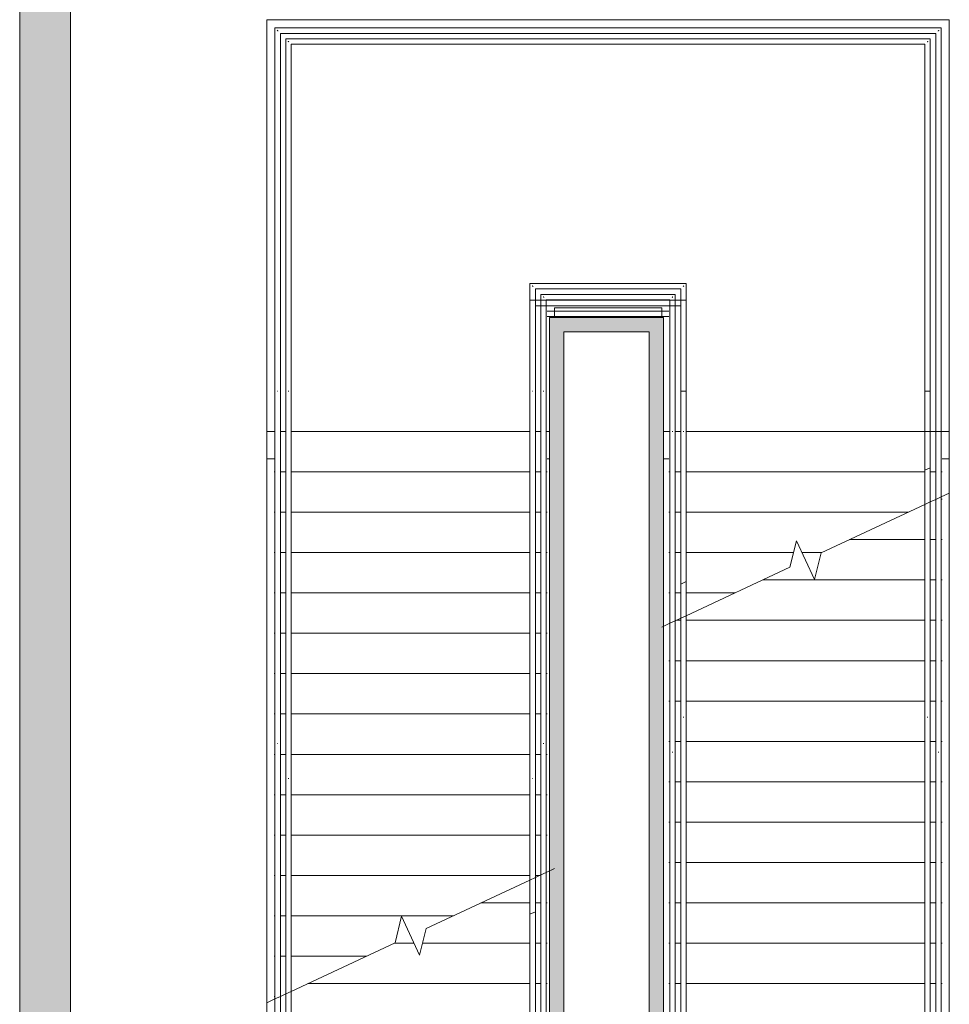
# Model space of a CAD drawing. Units: inches. Extents: x -33250 to -20076, y -6470 to -2209.
# Drawn here: x -20405 to -20149, y -3605 to -3333 of the extents above; entities that cross this region are included whole.
import ezdxf

# ---------------------------------------------------------------- set-up
doc = ezdxf.new("R2010")
doc.units = ezdxf.units.IN
doc.header["$MEASUREMENT"] = 0
for name, color, linetype, lineweight in [('A-FLOR-HRAL', 11, 'Continuous', 13), ('A-WALL', 113, 'Continuous', 13), ('A-WALL-PATT', 111, 'Continuous', 13), ('S-STRS', 31, 'Continuous', 13), ('S-STRS-MBND', 31, 'Continuous', 13)]:
    doc.layers.add(name, color=color, linetype=linetype, lineweight=lineweight)

# ---------------------------------------------------------------- blocks, each defined once
blk = doc.blocks.new('Top Rail Type - Top Rail_Internal_-2757488-RAMP LEVEL OVERALL')
at = {"layer": 'A-FLOR-HRAL', "color": 55}
for p, q in [((-20150.84, -3335.29), (-20334.9, -3335.29)), ((-20334.9, -3335.29), (-20334.9, -3435.65)), ((-20150.84, -3446.78), (-20150.84, -3335.29)), ((-20333.4, -3336.79), (-20152.34, -3336.79)), ((-20333.4, -3435.65), (-20333.4, -3336.79)), ((-20152.34, -3336.79), (-20152.34, -3446.78)), ((-20334.9, -3435.84), (-20334.9, -3446.93)), ((-20333.4, -3446.93), (-20333.4, -3435.84)), ((-20334.9, -3446.93), (-20334.9, -3534.46)), ((-20333.4, -3534.46), (-20333.4, -3446.93)), ((-20151.49, -3446.78), (-20151.68, -3446.78)), ((-20334.23, -3533.05), (-20334.08, -3533.05))]:
    blk.add_line(p, q, dxfattribs=at)
for points in [[(-20334.25, -3335.95), (-20334.23, -3335.97), (-20334.2, -3336), (-20334.15, -3336.04), (-20334.11, -3336.09), (-20334.08, -3336.12), (-20334.06, -3336.14)], [(-20151.49, -3335.95), (-20151.51, -3335.97), (-20151.54, -3336), (-20151.59, -3336.04), (-20151.63, -3336.09), (-20151.66, -3336.12), (-20151.68, -3336.14)]]:
    blk.add_open_spline(points, degree=3, knots=[0.46086968, 0.46086968, 0.46086968, 0.46086968, 0.47916667, 0.5, 0.52083333, 0.53913032, 0.53913032, 0.53913032, 0.53913032], dxfattribs=at)
blk.add_open_spline([(-20334.23, -3435.63), (-20334.21, -3435.63), (-20334.15, -3435.63), (-20334.1, -3435.63), (-20334.08, -3435.63)], degree=3, dxfattribs=at)
blk = doc.blocks.new('Top Rail Type - Top Rail_Internal_-V9-RAMP LEVEL OVERALL')
at = {"layer": 'A-FLOR-HRAL', "color": 55}
for p, q in [((-20334.9, -3335.29), (-20334.9, -3435.63)), ((-20150.84, -3335.29), (-20334.9, -3335.29)), ((-20150.84, -3446.78), (-20150.84, -3335.29)), ((-20333.4, -3336.79), (-20333.4, -3435.63)), ((-20152.34, -3336.79), (-20333.4, -3336.79)), ((-20152.34, -3446.78), (-20152.34, -3336.79)), ((-20334.9, -3435.63), (-20334.9, -3603.59)), ((-20333.4, -3435.63), (-20333.4, -3602.89)), ((-20152.34, -3446.78), (-20150.84, -3446.78)), ((-20334.9, -3603.59), (-20333.4, -3602.89))]:
    blk.add_line(p, q, dxfattribs=at)
blk = doc.blocks.new('Handrail Type - Handrail_Internal_-8619350-RAMP LEVEL OVERALL')
at = {"layer": 'A-FLOR-HRAL', "color": 55}
for p, q in [((-20153.84, -3338.29), (-20331.9, -3338.29)), ((-20331.9, -3338.29), (-20331.9, -3435.65)), ((-20330.4, -3339.79), (-20155.34, -3339.79)), ((-20330.4, -3435.65), (-20330.4, -3339.79)), ((-20155.34, -3339.79), (-20155.34, -3446.78)), ((-20153.84, -3446.78), (-20153.84, -3338.29)), ((-20331.9, -3435.84), (-20331.9, -3446.93)), ((-20330.4, -3446.93), (-20330.4, -3435.84)), ((-20331.9, -3446.93), (-20331.9, -3544.13)), ((-20330.4, -3544.13), (-20330.4, -3446.93)), ((-20154.49, -3446.78), (-20154.68, -3446.78)), ((-20331.23, -3542.72), (-20331.08, -3542.72))]:
    blk.add_line(p, q, dxfattribs=at)
for points in [[(-20331.25, -3338.95), (-20331.23, -3338.97), (-20331.2, -3339), (-20331.15, -3339.04), (-20331.11, -3339.09), (-20331.08, -3339.12), (-20331.06, -3339.14)], [(-20154.49, -3338.95), (-20154.51, -3338.97), (-20154.54, -3339), (-20154.59, -3339.04), (-20154.63, -3339.09), (-20154.66, -3339.12), (-20154.68, -3339.14)]]:
    blk.add_open_spline(points, degree=3, knots=[0.46086968, 0.46086968, 0.46086968, 0.46086968, 0.47916667, 0.5, 0.52083333, 0.53913032, 0.53913032, 0.53913032, 0.53913032], dxfattribs=at)
blk.add_open_spline([(-20331.23, -3435.63), (-20331.21, -3435.63), (-20331.15, -3435.63), (-20331.1, -3435.63), (-20331.08, -3435.63)], degree=3, dxfattribs=at)
blk = doc.blocks.new('Handrail Type - Handrail_Internal_-V120-RAMP LEVEL OVERALL')
at = {"layer": 'A-FLOR-HRAL', "color": 55}
for p, q in [((-20331.9, -3338.29), (-20331.9, -3435.63)), ((-20153.84, -3338.29), (-20331.9, -3338.29)), ((-20330.4, -3339.79), (-20330.4, -3435.63)), ((-20155.34, -3339.79), (-20330.4, -3339.79)), ((-20155.34, -3446.78), (-20155.34, -3339.79)), ((-20153.84, -3446.78), (-20153.84, -3338.29)), ((-20331.9, -3435.63), (-20331.9, -3602.2)), ((-20330.4, -3435.63), (-20330.4, -3601.5)), ((-20155.34, -3446.78), (-20153.84, -3446.78)), ((-20331.9, -3602.2), (-20330.4, -3601.5))]:
    blk.add_line(p, q, dxfattribs=at)
blk = doc.blocks.new('Top Rail Type - Top Rail_Internal_-8619713-RAMP LEVEL OVERALL')
at = {"layer": 'A-FLOR-HRAL', "color": 55}
for p, q in [((-20150.84, -3335.29), (-20334.9, -3335.29)), ((-20334.9, -3335.29), (-20334.9, -3435.65)), ((-20150.84, -3446.57), (-20150.84, -3335.29)), ((-20333.4, -3336.79), (-20152.34, -3336.79)), ((-20333.4, -3435.65), (-20333.4, -3336.79)), ((-20152.34, -3336.79), (-20152.34, -3446.57)), ((-20334.9, -3435.84), (-20334.9, -3447.18)), ((-20333.4, -3447.18), (-20333.4, -3435.84)), ((-20152.34, -3446.57), (-20152.34, -3465.56)), ((-20150.84, -3464.86), (-20150.84, -3446.57)), ((-20334.9, -3447.18), (-20334.9, -3534.46)), ((-20333.4, -3534.46), (-20333.4, -3447.18)), ((-20334.23, -3533.05), (-20334.08, -3533.05))]:
    blk.add_line(p, q, dxfattribs=at)
for points in [[(-20334.25, -3335.95), (-20334.23, -3335.97), (-20334.2, -3336), (-20334.15, -3336.04), (-20334.11, -3336.09), (-20334.08, -3336.12), (-20334.06, -3336.14)], [(-20151.49, -3335.95), (-20151.51, -3335.97), (-20151.54, -3336), (-20151.59, -3336.04), (-20151.63, -3336.09), (-20151.66, -3336.12), (-20151.68, -3336.14)]]:
    blk.add_open_spline(points, degree=3, knots=[0.46086968, 0.46086968, 0.46086968, 0.46086968, 0.47916667, 0.5, 0.52083333, 0.53913032, 0.53913032, 0.53913032, 0.53913032], dxfattribs=at)
for points in [[(-20334.23, -3435.63), (-20334.21, -3435.63), (-20334.15, -3435.63), (-20334.1, -3435.63), (-20334.08, -3435.63)], [(-20151.51, -3446.78), (-20151.53, -3446.78), (-20151.59, -3446.78), (-20151.64, -3446.78), (-20151.66, -3446.78)]]:
    blk.add_open_spline(points, degree=3, dxfattribs=at)
blk = doc.blocks.new('Top Rail Type - Top Rail_Internal_-V123-RAMP LEVEL OVERALL')
at = {"layer": 'A-FLOR-HRAL', "color": 55}
for p, q in [((-20334.9, -3335.29), (-20334.9, -3435.63)), ((-20150.84, -3335.29), (-20334.9, -3335.29)), ((-20150.84, -3446.78), (-20150.84, -3335.29)), ((-20333.4, -3336.79), (-20333.4, -3435.63)), ((-20152.34, -3336.79), (-20333.4, -3336.79)), ((-20152.34, -3446.78), (-20152.34, -3336.79)), ((-20334.9, -3435.63), (-20334.9, -3603.59)), ((-20333.4, -3435.63), (-20333.4, -3602.89)), ((-20152.34, -3465.56), (-20152.34, -3446.78)), ((-20150.84, -3464.86), (-20150.84, -3446.78)), ((-20334.9, -3603.59), (-20333.4, -3602.89))]:
    blk.add_line(p, q, dxfattribs=at)
blk = doc.blocks.new('Handrail Type - Handrail_Internal_-8619739-RAMP LEVEL OVERALL')
at = {"layer": 'A-FLOR-HRAL', "color": 55}
for p, q in [((-20153.84, -3338.29), (-20331.9, -3338.29)), ((-20331.9, -3338.29), (-20331.9, -3435.65)), ((-20330.4, -3339.79), (-20155.34, -3339.79)), ((-20330.4, -3435.65), (-20330.4, -3339.79)), ((-20155.34, -3339.79), (-20155.34, -3446.57)), ((-20153.84, -3446.57), (-20153.84, -3338.29)), ((-20331.9, -3435.84), (-20331.9, -3447.18)), ((-20330.4, -3447.18), (-20330.4, -3435.84)), ((-20155.34, -3446.57), (-20155.34, -3466.96)), ((-20153.84, -3466.26), (-20153.84, -3446.57)), ((-20331.9, -3447.18), (-20331.9, -3544.13)), ((-20330.4, -3544.13), (-20330.4, -3447.18)), ((-20331.23, -3542.72), (-20331.08, -3542.72))]:
    blk.add_line(p, q, dxfattribs=at)
for points in [[(-20331.25, -3338.95), (-20331.23, -3338.97), (-20331.2, -3339), (-20331.15, -3339.04), (-20331.11, -3339.09), (-20331.08, -3339.12), (-20331.06, -3339.14)], [(-20154.49, -3338.95), (-20154.51, -3338.97), (-20154.54, -3339), (-20154.59, -3339.04), (-20154.63, -3339.09), (-20154.66, -3339.12), (-20154.68, -3339.14)]]:
    blk.add_open_spline(points, degree=3, knots=[0.46086968, 0.46086968, 0.46086968, 0.46086968, 0.47916667, 0.5, 0.52083333, 0.53913032, 0.53913032, 0.53913032, 0.53913032], dxfattribs=at)
for points in [[(-20331.23, -3435.63), (-20331.21, -3435.63), (-20331.15, -3435.63), (-20331.1, -3435.63), (-20331.08, -3435.63)], [(-20154.51, -3446.78), (-20154.53, -3446.78), (-20154.59, -3446.78), (-20154.64, -3446.78), (-20154.66, -3446.78)]]:
    blk.add_open_spline(points, degree=3, dxfattribs=at)
blk = doc.blocks.new('Handrail Type - Handrail_Internal_-V124-RAMP LEVEL OVERALL')
at = {"layer": 'A-FLOR-HRAL', "color": 55}
for p, q in [((-20331.9, -3338.29), (-20331.9, -3435.63)), ((-20153.84, -3338.29), (-20331.9, -3338.29)), ((-20330.4, -3339.79), (-20330.4, -3435.63)), ((-20155.34, -3339.79), (-20330.4, -3339.79)), ((-20155.34, -3446.78), (-20155.34, -3339.79)), ((-20153.84, -3446.78), (-20153.84, -3338.29)), ((-20331.9, -3435.63), (-20331.9, -3602.2)), ((-20330.4, -3435.63), (-20330.4, -3601.5)), ((-20155.34, -3435.63), (-20153.84, -3435.63)), ((-20155.34, -3625.25), (-20155.34, -3435.63)), ((-20153.84, -3625.25), (-20153.84, -3435.63)), ((-20155.34, -3466.96), (-20155.34, -3446.78)), ((-20153.84, -3466.26), (-20153.84, -3446.78)), ((-20331.9, -3602.2), (-20330.4, -3601.5))]:
    blk.add_line(p, q, dxfattribs=at)
blk = doc.blocks.new('Top Rail Type - Top Rail_Internal_-8619765-RAMP LEVEL OVERALL')
at = {"layer": 'A-FLOR-HRAL', "color": 55}
for p, q in [((-20224.29, -3408.91), (-20261.45, -3408.91)), ((-20261.45, -3408.91), (-20261.45, -3435.65)), ((-20224.29, -3446.57), (-20224.29, -3408.91)), ((-20259.95, -3410.41), (-20225.79, -3410.41)), ((-20259.95, -3435.65), (-20259.95, -3410.41)), ((-20225.79, -3410.41), (-20225.79, -3446.57)), ((-20261.45, -3435.84), (-20261.45, -3447.18)), ((-20259.95, -3447.18), (-20259.95, -3435.84)), ((-20225.79, -3446.57), (-20225.79, -3499.81)), ((-20224.29, -3499.11), (-20224.29, -3446.57)), ((-20261.45, -3447.18), (-20261.45, -3534.46)), ((-20259.95, -3534.46), (-20259.95, -3447.18)), ((-20260.77, -3533.05), (-20260.62, -3533.05)), ((-20259.05, -3653.41), (-20259.69, -3653.41)), ((-20231.55, -3653.41), (-20255.06, -3653.41)), ((-20226.04, -3653.41), (-20227.55, -3653.41)), ((-20259.69, -3654.91), (-20259.05, -3654.91)), ((-20227.55, -3654.91), (-20226.04, -3654.91))]:
    blk.add_line(p, q, dxfattribs=at)
for points in [[(-20260.79, -3409.57), (-20260.77, -3409.58), (-20260.74, -3409.61), (-20260.7, -3409.66), (-20260.65, -3409.71), (-20260.62, -3409.74), (-20260.6, -3409.75)], [(-20224.95, -3409.57), (-20224.97, -3409.58), (-20225, -3409.61), (-20225.04, -3409.66), (-20225.09, -3409.71), (-20225.12, -3409.74), (-20225.14, -3409.75)]]:
    blk.add_open_spline(points, degree=3, knots=[0.46086968, 0.46086968, 0.46086968, 0.46086968, 0.47916667, 0.5, 0.52083333, 0.53913032, 0.53913032, 0.53913032, 0.53913032], dxfattribs=at)
for points in [[(-20260.77, -3435.63), (-20260.75, -3435.63), (-20260.7, -3435.63), (-20260.64, -3435.63), (-20260.62, -3435.63)], [(-20224.97, -3446.78), (-20224.99, -3446.78), (-20225.04, -3446.78), (-20225.1, -3446.78), (-20225.12, -3446.78)]]:
    blk.add_open_spline(points, degree=3, dxfattribs=at)
blk = doc.blocks.new('Top Rail Type - Top Rail_Internal_-V125-RAMP LEVEL OVERALL')
at = {"layer": 'A-FLOR-HRAL', "color": 55}
for p, q in [((-20261.45, -3408.91), (-20261.45, -3435.63)), ((-20224.29, -3408.91), (-20261.45, -3408.91)), ((-20224.29, -3446.78), (-20224.29, -3408.91)), ((-20259.95, -3410.41), (-20259.95, -3435.63)), ((-20225.79, -3410.41), (-20259.95, -3410.41)), ((-20225.79, -3446.78), (-20225.79, -3410.41)), ((-20261.45, -3435.63), (-20261.45, -3569.34)), ((-20259.95, -3435.63), (-20259.95, -3568.64)), ((-20225.79, -3499.81), (-20225.79, -3446.78)), ((-20224.29, -3499.11), (-20224.29, -3446.78)), ((-20261.45, -3569.34), (-20259.95, -3568.64)), ((-20259.69, -3653.41), (-20259.05, -3653.41)), ((-20255.06, -3653.41), (-20231.55, -3653.41)), ((-20227.55, -3653.41), (-20226.04, -3653.41)), ((-20259.69, -3654.91), (-20259.05, -3654.91)), ((-20227.55, -3654.91), (-20226.04, -3654.91))]:
    blk.add_line(p, q, dxfattribs=at)
blk = doc.blocks.new('Handrail Type - Handrail_Internal_-8619791-RAMP LEVEL OVERALL')
at = {"layer": 'A-FLOR-HRAL', "color": 55}
for p, q in [((-20221.29, -3405.91), (-20264.45, -3405.91)), ((-20264.45, -3405.91), (-20264.45, -3435.65)), ((-20221.29, -3446.57), (-20221.29, -3405.91)), ((-20262.95, -3407.41), (-20222.79, -3407.41)), ((-20262.95, -3435.65), (-20262.95, -3407.41)), ((-20222.79, -3407.41), (-20222.79, -3446.57)), ((-20264.45, -3435.84), (-20264.45, -3447.18)), ((-20262.95, -3447.18), (-20262.95, -3435.84)), ((-20222.79, -3446.57), (-20222.79, -3498.41)), ((-20221.29, -3497.71), (-20221.29, -3446.57)), ((-20264.45, -3447.18), (-20264.45, -3544.13)), ((-20262.95, -3544.13), (-20262.95, -3447.18)), ((-20263.77, -3542.72), (-20263.62, -3542.72)), ((-20259.05, -3656.41), (-20259.69, -3656.41)), ((-20226.04, -3656.41), (-20227.55, -3656.41))]:
    blk.add_line(p, q, dxfattribs=at)
for points in [[(-20263.79, -3406.57), (-20263.77, -3406.58), (-20263.74, -3406.61), (-20263.7, -3406.66), (-20263.65, -3406.71), (-20263.62, -3406.74), (-20263.6, -3406.75)], [(-20221.95, -3406.57), (-20221.97, -3406.58), (-20222, -3406.61), (-20222.04, -3406.66), (-20222.09, -3406.71), (-20222.12, -3406.74), (-20222.14, -3406.75)]]:
    blk.add_open_spline(points, degree=3, knots=[0.46086968, 0.46086968, 0.46086968, 0.46086968, 0.47916667, 0.5, 0.52083333, 0.53913032, 0.53913032, 0.53913032, 0.53913032], dxfattribs=at)
for points in [[(-20263.77, -3435.63), (-20263.75, -3435.63), (-20263.7, -3435.63), (-20263.64, -3435.63), (-20263.62, -3435.63)], [(-20221.97, -3446.78), (-20221.99, -3446.78), (-20222.04, -3446.78), (-20222.1, -3446.78), (-20222.12, -3446.78)]]:
    blk.add_open_spline(points, degree=3, dxfattribs=at)
blk = doc.blocks.new('Handrail Type - Handrail_Internal_-V126-RAMP LEVEL OVERALL')
at = {"layer": 'A-FLOR-HRAL', "color": 55}
for p, q in [((-20264.45, -3405.91), (-20264.45, -3435.63)), ((-20221.29, -3405.91), (-20264.45, -3405.91)), ((-20221.29, -3446.78), (-20221.29, -3405.91)), ((-20262.95, -3407.41), (-20262.95, -3435.63)), ((-20222.79, -3407.41), (-20262.95, -3407.41)), ((-20222.79, -3446.78), (-20222.79, -3407.41)), ((-20264.45, -3435.63), (-20264.45, -3570.74)), ((-20262.95, -3435.63), (-20262.95, -3570.04)), ((-20222.79, -3435.63), (-20221.29, -3435.63)), ((-20222.79, -3625.25), (-20222.79, -3435.63)), ((-20221.29, -3625.25), (-20221.29, -3435.63)), ((-20222.79, -3498.41), (-20222.79, -3446.78)), ((-20221.29, -3497.71), (-20221.29, -3446.78)), ((-20264.45, -3570.74), (-20262.95, -3570.04)), ((-20264.45, -3580.19), (-20262.95, -3579.49)), ((-20264.45, -3580.19), (-20264.45, -3614.09)), ((-20262.95, -3579.49), (-20262.95, -3614.09)), ((-20264.45, -3614.09), (-20264.45, -3657.91)), ((-20262.95, -3614.09), (-20262.95, -3656.41)), ((-20222.79, -3656.41), (-20222.79, -3625.25)), ((-20221.29, -3657.91), (-20221.29, -3625.25)), ((-20262.95, -3656.41), (-20222.79, -3656.41)), ((-20259.69, -3656.41), (-20259.05, -3656.41)), ((-20227.55, -3656.41), (-20226.04, -3656.41)), ((-20264.45, -3657.91), (-20221.29, -3657.91))]:
    blk.add_line(p, q, dxfattribs=at)
blk = doc.blocks.new('Top Rail Type - Top Rail_Internal_-8619908-RAMP LEVEL OVERALL')
at = {"layer": 'A-FLOR-HRAL', "color": 55}
for p, q in [((-20152.34, -3533.99), (-20152.34, -3621.27)), ((-20150.84, -3621.27), (-20150.84, -3533.99)), ((-20151.51, -3535.4), (-20151.66, -3535.4)), ((-20334.9, -3603.59), (-20334.9, -3621.88)), ((-20333.4, -3621.88), (-20333.4, -3602.89)), ((-20334.9, -3621.88), (-20334.9, -3733.16)), ((-20333.4, -3731.66), (-20333.4, -3621.88)), ((-20152.34, -3621.27), (-20152.34, -3632.61)), ((-20150.84, -3632.61), (-20150.84, -3621.27)), ((-20152.34, -3632.8), (-20152.34, -3731.66)), ((-20150.84, -3733.16), (-20150.84, -3632.8)), ((-20152.34, -3731.66), (-20333.4, -3731.66)), ((-20334.9, -3733.16), (-20150.84, -3733.16))]:
    blk.add_line(p, q, dxfattribs=at)
for points in [[(-20334.23, -3621.67), (-20334.21, -3621.67), (-20334.15, -3621.67), (-20334.1, -3621.67), (-20334.08, -3621.67)], [(-20151.51, -3632.82), (-20151.53, -3632.82), (-20151.59, -3632.82), (-20151.64, -3632.82), (-20151.66, -3632.82)]]:
    blk.add_open_spline(points, degree=3, dxfattribs=at)
for points in [[(-20334.25, -3732.5), (-20334.23, -3732.49), (-20334.2, -3732.46), (-20334.15, -3732.41), (-20334.11, -3732.36), (-20334.08, -3732.33), (-20334.06, -3732.32)], [(-20151.49, -3732.5), (-20151.51, -3732.49), (-20151.54, -3732.46), (-20151.59, -3732.41), (-20151.63, -3732.36), (-20151.66, -3732.33), (-20151.68, -3732.32)]]:
    blk.add_open_spline(points, degree=3, knots=[0.46086968, 0.46086968, 0.46086968, 0.46086968, 0.47916667, 0.5, 0.52083333, 0.53913032, 0.53913032, 0.53913032, 0.53913032], dxfattribs=at)
blk = doc.blocks.new('Top Rail Type - Top Rail_Internal_-V127-RAMP LEVEL OVERALL')
at = {"layer": 'A-FLOR-HRAL', "color": 55}
for p, q in [((-20150.84, -3464.86), (-20152.34, -3465.56)), ((-20152.34, -3632.82), (-20152.34, -3465.56)), ((-20150.84, -3632.82), (-20150.84, -3464.86)), ((-20334.9, -3603.59), (-20334.9, -3621.67)), ((-20333.4, -3602.89), (-20333.4, -3621.67)), ((-20334.9, -3621.67), (-20334.9, -3733.16)), ((-20333.4, -3621.67), (-20333.4, -3731.66)), ((-20152.34, -3731.66), (-20152.34, -3632.82)), ((-20150.84, -3733.16), (-20150.84, -3632.82)), ((-20333.4, -3731.66), (-20152.34, -3731.66)), ((-20334.9, -3733.16), (-20150.84, -3733.16))]:
    blk.add_line(p, q, dxfattribs=at)
blk = doc.blocks.new('Handrail Type - Handrail_Internal_-8619934-RAMP LEVEL OVERALL')
at = {"layer": 'A-FLOR-HRAL', "color": 55}
for p, q in [((-20155.34, -3524.32), (-20155.34, -3621.27)), ((-20154.51, -3525.74), (-20154.66, -3525.74)), ((-20153.84, -3621.27), (-20153.84, -3524.32)), ((-20330.4, -3621.88), (-20330.4, -3601.5)), ((-20331.9, -3602.2), (-20331.9, -3621.88)), ((-20331.9, -3621.88), (-20331.9, -3730.16)), ((-20330.4, -3728.66), (-20330.4, -3621.88)), ((-20155.34, -3621.27), (-20155.34, -3632.61)), ((-20153.84, -3632.61), (-20153.84, -3621.27)), ((-20155.34, -3632.8), (-20155.34, -3728.66)), ((-20153.84, -3730.16), (-20153.84, -3632.8)), ((-20155.34, -3728.66), (-20330.4, -3728.66)), ((-20331.9, -3730.16), (-20153.84, -3730.16))]:
    blk.add_line(p, q, dxfattribs=at)
for points in [[(-20331.23, -3621.67), (-20331.21, -3621.67), (-20331.15, -3621.67), (-20331.1, -3621.67), (-20331.08, -3621.67)], [(-20154.51, -3632.82), (-20154.53, -3632.82), (-20154.59, -3632.82), (-20154.64, -3632.82), (-20154.66, -3632.82)]]:
    blk.add_open_spline(points, degree=3, dxfattribs=at)
for points in [[(-20331.25, -3729.5), (-20331.23, -3729.49), (-20331.2, -3729.46), (-20331.15, -3729.41), (-20331.11, -3729.36), (-20331.08, -3729.33), (-20331.06, -3729.32)], [(-20154.49, -3729.5), (-20154.51, -3729.49), (-20154.54, -3729.46), (-20154.59, -3729.41), (-20154.63, -3729.36), (-20154.66, -3729.33), (-20154.68, -3729.32)]]:
    blk.add_open_spline(points, degree=3, knots=[0.46086968, 0.46086968, 0.46086968, 0.46086968, 0.47916667, 0.5, 0.52083333, 0.53913032, 0.53913032, 0.53913032, 0.53913032], dxfattribs=at)
blk = doc.blocks.new('Handrail Type - Handrail_Internal_-V128-RAMP LEVEL OVERALL')
at = {"layer": 'A-FLOR-HRAL', "color": 55}
for p, q in [((-20331.9, -3338.29), (-20331.9, -3443.21)), ((-20153.84, -3338.29), (-20331.9, -3338.29)), ((-20330.4, -3339.79), (-20330.4, -3443.21)), ((-20155.34, -3339.79), (-20330.4, -3339.79)), ((-20155.34, -3454.36), (-20155.34, -3339.79)), ((-20153.84, -3454.36), (-20153.84, -3338.29)), ((-20331.9, -3443.21), (-20331.9, -3632.82)), ((-20330.4, -3443.21), (-20330.4, -3632.82)), ((-20155.34, -3457.51), (-20155.34, -3454.36)), ((-20153.84, -3456.81), (-20153.84, -3454.36)), ((-20153.84, -3456.81), (-20155.34, -3457.51)), ((-20153.84, -3466.26), (-20155.34, -3466.96)), ((-20155.34, -3632.82), (-20155.34, -3466.96)), ((-20153.84, -3632.82), (-20153.84, -3466.26)), ((-20330.4, -3601.5), (-20330.4, -3621.67)), ((-20331.9, -3602.2), (-20331.9, -3621.67))]:
    blk.add_line(p, q, dxfattribs=at)
blk = doc.blocks.new('Top Rail Type - Top Rail_Internal_-8619960-RAMP LEVEL OVERALL')
at = {"layer": 'A-FLOR-HRAL', "color": 55}
for p, q in [((-20226.04, -3413.54), (-20259.7, -3413.54)), ((-20259.7, -3415.04), (-20226.04, -3415.04)), ((-20225.79, -3533.99), (-20225.79, -3621.27)), ((-20224.29, -3621.27), (-20224.29, -3533.99)), ((-20224.97, -3535.4), (-20225.12, -3535.4)), ((-20261.44, -3569.34), (-20261.44, -3621.88)), ((-20259.94, -3621.88), (-20259.94, -3568.64)), ((-20261.44, -3621.88), (-20261.44, -3659.54)), ((-20259.94, -3658.04), (-20259.94, -3621.88)), ((-20225.79, -3621.27), (-20225.79, -3632.61)), ((-20224.29, -3632.61), (-20224.29, -3621.27)), ((-20225.79, -3632.8), (-20225.79, -3658.04)), ((-20224.29, -3659.54), (-20224.29, -3632.8)), ((-20225.79, -3658.04), (-20259.94, -3658.04)), ((-20261.44, -3659.54), (-20224.29, -3659.54))]:
    blk.add_line(p, q, dxfattribs=at)
for points in [[(-20260.77, -3621.67), (-20260.75, -3621.67), (-20260.69, -3621.67), (-20260.64, -3621.67), (-20260.62, -3621.67)], [(-20224.97, -3632.82), (-20224.99, -3632.82), (-20225.04, -3632.82), (-20225.1, -3632.82), (-20225.12, -3632.82)]]:
    blk.add_open_spline(points, degree=3, dxfattribs=at)
for points in [[(-20260.79, -3658.88), (-20260.77, -3658.87), (-20260.74, -3658.84), (-20260.69, -3658.79), (-20260.65, -3658.74), (-20260.62, -3658.71), (-20260.6, -3658.7)], [(-20224.95, -3658.88), (-20224.97, -3658.87), (-20225, -3658.84), (-20225.04, -3658.79), (-20225.09, -3658.74), (-20225.12, -3658.71), (-20225.14, -3658.7)]]:
    blk.add_open_spline(points, degree=3, knots=[0.46086968, 0.46086968, 0.46086968, 0.46086968, 0.47916667, 0.5, 0.52083333, 0.53913032, 0.53913032, 0.53913032, 0.53913032], dxfattribs=at)
blk = doc.blocks.new('Top Rail Type - Top Rail_Internal_-V129-RAMP LEVEL OVERALL')
at = {"layer": 'A-FLOR-HRAL', "color": 55}
for p, q in [((-20226.04, -3413.54), (-20259.7, -3413.54)), ((-20226.04, -3415.04), (-20259.7, -3415.04)), ((-20224.29, -3499.11), (-20225.79, -3499.81)), ((-20225.79, -3632.82), (-20225.79, -3499.81)), ((-20224.29, -3632.82), (-20224.29, -3499.11)), ((-20261.44, -3569.34), (-20261.44, -3621.67)), ((-20259.94, -3568.64), (-20259.94, -3621.67)), ((-20261.44, -3621.67), (-20261.44, -3659.54)), ((-20259.94, -3621.67), (-20259.94, -3658.04)), ((-20225.79, -3658.04), (-20225.79, -3632.82)), ((-20224.29, -3659.54), (-20224.29, -3632.82)), ((-20259.94, -3658.04), (-20225.79, -3658.04)), ((-20261.44, -3659.54), (-20224.29, -3659.54))]:
    blk.add_line(p, q, dxfattribs=at)
blk = doc.blocks.new('Handrail Type - Handrail_Internal_-8619986-RAMP LEVEL OVERALL')
at = {"layer": 'A-FLOR-HRAL', "color": 55}
for p, q in [((-20259.7, -3412.04), (-20226.04, -3412.04)), ((-20222.79, -3524.32), (-20222.79, -3621.27)), ((-20221.97, -3525.74), (-20222.12, -3525.74)), ((-20221.29, -3621.27), (-20221.29, -3524.32)), ((-20264.44, -3570.74), (-20264.44, -3621.88)), ((-20262.94, -3621.88), (-20262.94, -3570.04)), ((-20264.44, -3621.88), (-20264.44, -3662.54)), ((-20262.94, -3661.04), (-20262.94, -3621.88)), ((-20222.79, -3621.27), (-20222.79, -3632.61)), ((-20221.29, -3632.61), (-20221.29, -3621.27)), ((-20222.79, -3632.8), (-20222.79, -3661.04)), ((-20221.29, -3662.54), (-20221.29, -3632.8)), ((-20222.79, -3661.04), (-20262.94, -3661.04)), ((-20264.44, -3662.54), (-20221.29, -3662.54))]:
    blk.add_line(p, q, dxfattribs=at)
for points in [[(-20263.77, -3621.67), (-20263.75, -3621.67), (-20263.69, -3621.67), (-20263.64, -3621.67), (-20263.62, -3621.67)], [(-20221.97, -3632.82), (-20221.99, -3632.82), (-20222.04, -3632.82), (-20222.1, -3632.82), (-20222.12, -3632.82)]]:
    blk.add_open_spline(points, degree=3, dxfattribs=at)
for points in [[(-20263.79, -3661.88), (-20263.77, -3661.87), (-20263.74, -3661.84), (-20263.69, -3661.79), (-20263.65, -3661.74), (-20263.62, -3661.71), (-20263.6, -3661.7)], [(-20221.95, -3661.88), (-20221.97, -3661.87), (-20222, -3661.84), (-20222.04, -3661.79), (-20222.09, -3661.74), (-20222.12, -3661.71), (-20222.14, -3661.7)]]:
    blk.add_open_spline(points, degree=3, knots=[0.46086968, 0.46086968, 0.46086968, 0.46086968, 0.47916667, 0.5, 0.52083333, 0.53913032, 0.53913032, 0.53913032, 0.53913032], dxfattribs=at)
blk = doc.blocks.new('Handrail Type - Handrail_Internal_-V130-RAMP LEVEL OVERALL')
at = {"layer": 'A-FLOR-HRAL', "color": 55}
for p, q in [((-20264.44, -3410.54), (-20264.44, -3443.21)), ((-20221.29, -3410.54), (-20264.44, -3410.54)), ((-20221.29, -3454.36), (-20221.29, -3410.54)), ((-20262.94, -3412.04), (-20262.94, -3443.21)), ((-20222.79, -3412.04), (-20262.94, -3412.04)), ((-20226.04, -3412.04), (-20259.7, -3412.04)), ((-20222.79, -3454.36), (-20222.79, -3412.04)), ((-20264.44, -3443.21), (-20264.44, -3632.82)), ((-20262.94, -3443.21), (-20262.94, -3632.82)), ((-20222.79, -3488.96), (-20222.79, -3454.36)), ((-20221.29, -3488.27), (-20221.29, -3454.36)), ((-20221.29, -3488.27), (-20222.79, -3488.96)), ((-20221.29, -3497.71), (-20222.79, -3498.41)), ((-20222.79, -3632.82), (-20222.79, -3498.41)), ((-20221.29, -3632.82), (-20221.29, -3497.71)), ((-20264.44, -3570.74), (-20264.44, -3621.67)), ((-20262.94, -3570.04), (-20262.94, -3621.67)), ((-20264.44, -3621.67), (-20264.44, -3662.54)), ((-20262.94, -3621.67), (-20262.94, -3661.04)), ((-20262.94, -3632.82), (-20264.44, -3632.82)), ((-20222.79, -3661.04), (-20222.79, -3632.82)), ((-20221.29, -3662.54), (-20221.29, -3632.82)), ((-20262.94, -3661.04), (-20222.79, -3661.04)), ((-20264.44, -3662.54), (-20221.29, -3662.54))]:
    blk.add_line(p, q, dxfattribs=at)

msp = doc.modelspace()

# ---------------------------------------------------------------- hatches: boundary and pattern name
at = {"layer": 'A-WALL-PATT', "lineweight": 5}
for points in [[(-20391.42, -4336.77), (-20391.42, -3322.62), (-20405.42, -3322.62), (-20405.42, -4336.77), (-20391.44, -4336.77)], [(-20256.51, -3419.29), (-20227.55, -3419.29), (-20227.55, -3415.29), (-20259.05, -3415.3), (-20259.05, -3419.29)], [(-20255.05, -3657.79), (-20255.05, -3419.29), (-20259.05, -3419.29), (-20259.05, -3657.79), (-20256.51, -3657.79)], [(-20227.55, -3653.79), (-20227.55, -3419.29), (-20231.55, -3419.29), (-20231.55, -3653.79), (-20230.78, -3653.79)]]:
    msp.add_hatch(color=9, dxfattribs=at).paths.add_polyline_path(points, flags=0)

# ---------------------------------------------------------------- linework, layer by layer
at = {"layer": 'A-WALL', "color": 55}
for p, q in [((-20405.42, -4094.75), (-20405.42, -3322.62)), ((-20391.42, -3322.62), (-20391.42, -4336.77)), ((-20227.55, -3415.29), (-20259.05, -3415.29)), ((-20259.05, -3415.29), (-20259.05, -3657.79)), ((-20227.55, -3657.79), (-20227.55, -3415.29)), ((-20255.05, -3419.29), (-20231.55, -3419.29)), ((-20255.05, -3653.79), (-20255.05, -3419.29)), ((-20231.55, -3419.29), (-20231.55, -3653.79))]:
    msp.add_line(p, q, dxfattribs=at)
at = {"layer": 'S-STRS', "color": 55}
for p, q in [((-20337.15, -3333.04), (-20148.59, -3333.04)), ((-20337.15, -3454.36), (-20337.15, -3333.04)), ((-20337.15, -3333.04), (-20148.59, -3333.04)), ((-20337.15, -3446.78), (-20337.15, -3333.04)), ((-20148.59, -3333.04), (-20148.59, -3454.36)), ((-20148.59, -3333.04), (-20148.59, -3446.78)), ((-20257.7, -3412.66), (-20257.7, -3415.29)), ((-20228.04, -3412.66), (-20257.7, -3412.66)), ((-20228.04, -3415.29), (-20228.04, -3412.66)), ((-20334.9, -3446.78), (-20337.15, -3446.78)), ((-20335.15, -3446.78), (-20337.15, -3446.78)), ((-20337.15, -3446.78), (-20337.15, -3604.64)), ((-20337.15, -3446.78), (-20337.15, -3614.09)), ((-20334.9, -3446.78), (-20335.15, -3446.78)), ((-20331.9, -3446.78), (-20333.4, -3446.78)), ((-20331.9, -3446.78), (-20333.4, -3446.78)), ((-20264.45, -3446.78), (-20330.4, -3446.78)), ((-20264.45, -3446.78), (-20330.4, -3446.78)), ((-20261.45, -3446.78), (-20262.94, -3446.78)), ((-20261.45, -3446.78), (-20262.94, -3446.78)), ((-20259.05, -3446.78), (-20259.95, -3446.78)), ((-20259.7, -3446.78), (-20259.95, -3446.78)), ((-20259.05, -3446.78), (-20259.69, -3446.78)), ((-20227.55, -3446.78), (-20225.79, -3446.78)), ((-20226.04, -3446.78), (-20225.79, -3446.78)), ((-20224.29, -3446.78), (-20222.79, -3446.78)), ((-20224.29, -3446.78), (-20222.79, -3446.78)), ((-20221.29, -3446.78), (-20155.34, -3446.78)), ((-20221.29, -3446.78), (-20155.34, -3446.78)), ((-20153.84, -3446.78), (-20152.34, -3446.78)), ((-20153.84, -3446.78), (-20152.34, -3446.78)), ((-20150.84, -3446.78), (-20148.59, -3446.78)), ((-20150.84, -3446.78), (-20150.59, -3446.78)), ((-20148.59, -3614.09), (-20148.59, -3446.78)), ((-20335.15, -3454.36), (-20337.15, -3454.36)), ((-20337.15, -3454.36), (-20337.15, -3621.67)), ((-20259.05, -3454.36), (-20259.7, -3454.36)), ((-20227.55, -3454.36), (-20226.04, -3454.36)), ((-20150.59, -3454.36), (-20148.59, -3454.36)), ((-20148.59, -3621.67), (-20148.59, -3454.36)), ((-20334.9, -3457.94), (-20335.15, -3457.94)), ((-20334.9, -3457.94), (-20335.15, -3457.94)), ((-20331.9, -3457.94), (-20333.4, -3457.94)), ((-20331.9, -3457.94), (-20333.4, -3457.94)), ((-20264.45, -3457.94), (-20330.4, -3457.94)), ((-20264.45, -3457.94), (-20330.4, -3457.94)), ((-20261.45, -3457.94), (-20262.95, -3457.94)), ((-20261.45, -3457.94), (-20262.95, -3457.94)), ((-20259.7, -3457.94), (-20259.95, -3457.94)), ((-20259.7, -3457.94), (-20259.95, -3457.94)), ((-20226.04, -3457.94), (-20225.79, -3457.94)), ((-20226.04, -3457.94), (-20225.79, -3457.94)), ((-20224.29, -3457.94), (-20222.79, -3457.94)), ((-20224.29, -3457.94), (-20222.79, -3457.94)), ((-20221.29, -3457.94), (-20155.34, -3457.94)), ((-20221.29, -3457.94), (-20155.34, -3457.94)), ((-20153.84, -3457.94), (-20152.34, -3457.94)), ((-20153.84, -3457.94), (-20152.34, -3457.94)), ((-20150.84, -3457.94), (-20150.59, -3457.94)), ((-20150.84, -3457.94), (-20150.59, -3457.94)), ((-20150.84, -3465.51), (-20150.59, -3465.51)), ((-20150.84, -3465.51), (-20150.59, -3465.51)), ((-20148.59, -3621.67), (-20148.59, -3463.81)), ((-20334.9, -3469.09), (-20335.15, -3469.09)), ((-20334.9, -3469.09), (-20335.15, -3469.09)), ((-20331.9, -3469.09), (-20333.4, -3469.09)), ((-20331.9, -3469.09), (-20333.4, -3469.09)), ((-20264.45, -3469.09), (-20330.4, -3469.09)), ((-20264.45, -3469.09), (-20330.4, -3469.09)), ((-20261.45, -3469.09), (-20262.95, -3469.09)), ((-20261.45, -3469.09), (-20262.95, -3469.09)), ((-20259.7, -3469.09), (-20259.95, -3469.09)), ((-20259.7, -3469.09), (-20259.95, -3469.09)), ((-20226.04, -3469.09), (-20225.79, -3469.09)), ((-20226.04, -3469.09), (-20225.79, -3469.09)), ((-20224.29, -3469.09), (-20222.79, -3469.09)), ((-20224.29, -3469.09), (-20222.79, -3469.09)), ((-20221.29, -3469.09), (-20159.91, -3469.09)), ((-20221.29, -3469.09), (-20159.91, -3469.09)), ((-20176.16, -3476.67), (-20155.34, -3476.67)), ((-20176.16, -3476.67), (-20155.34, -3476.67)), ((-20153.84, -3476.67), (-20152.34, -3476.67)), ((-20153.84, -3476.67), (-20152.34, -3476.67)), ((-20150.84, -3476.67), (-20150.59, -3476.67)), ((-20150.84, -3476.67), (-20150.59, -3476.67)), ((-20334.9, -3480.25), (-20335.15, -3480.25)), ((-20334.9, -3480.25), (-20335.15, -3480.25)), ((-20331.9, -3480.25), (-20333.4, -3480.25)), ((-20331.9, -3480.25), (-20333.4, -3480.25)), ((-20264.45, -3480.25), (-20330.4, -3480.25)), ((-20264.45, -3480.25), (-20330.4, -3480.25)), ((-20261.45, -3480.25), (-20262.95, -3480.25)), ((-20261.45, -3480.25), (-20262.95, -3480.25)), ((-20259.7, -3480.25), (-20259.95, -3480.25)), ((-20259.7, -3480.25), (-20259.95, -3480.25)), ((-20226.04, -3480.25), (-20225.79, -3480.25)), ((-20226.04, -3480.25), (-20225.79, -3480.25)), ((-20224.29, -3480.25), (-20222.79, -3480.25)), ((-20224.29, -3480.25), (-20222.79, -3480.25)), ((-20221.29, -3480.25), (-20191.6, -3480.25)), ((-20221.29, -3480.25), (-20191.6, -3480.25)), ((-20189.29, -3480.25), (-20183.83, -3480.25)), ((-20189.29, -3480.25), (-20183.83, -3480.25)), ((-20200.08, -3487.82), (-20155.34, -3487.82)), ((-20200.08, -3487.82), (-20155.34, -3487.82)), ((-20153.84, -3487.82), (-20152.34, -3487.82)), ((-20153.84, -3487.82), (-20152.34, -3487.82)), ((-20150.84, -3487.82), (-20150.59, -3487.82)), ((-20150.84, -3487.82), (-20150.59, -3487.82)), ((-20334.9, -3491.4), (-20335.15, -3491.4)), ((-20334.9, -3491.4), (-20335.15, -3491.4)), ((-20331.9, -3491.4), (-20333.4, -3491.4)), ((-20331.9, -3491.4), (-20333.4, -3491.4)), ((-20264.45, -3491.4), (-20330.4, -3491.4)), ((-20264.45, -3491.4), (-20330.4, -3491.4)), ((-20261.45, -3491.4), (-20262.95, -3491.4)), ((-20261.45, -3491.4), (-20262.95, -3491.4)), ((-20259.7, -3491.4), (-20259.95, -3491.4)), ((-20259.7, -3491.4), (-20259.95, -3491.4)), ((-20226.04, -3491.4), (-20225.79, -3491.4)), ((-20226.04, -3491.4), (-20225.79, -3491.4)), ((-20224.29, -3491.4), (-20222.79, -3491.4)), ((-20224.29, -3491.4), (-20222.79, -3491.4)), ((-20221.29, -3491.4), (-20207.75, -3491.4)), ((-20221.29, -3491.4), (-20207.75, -3491.4)), ((-20224, -3498.98), (-20222.79, -3498.98)), ((-20224, -3498.98), (-20222.79, -3498.98)), ((-20221.29, -3498.98), (-20155.34, -3498.98)), ((-20221.29, -3498.98), (-20155.34, -3498.98)), ((-20153.84, -3498.98), (-20152.34, -3498.98)), ((-20153.84, -3498.98), (-20152.34, -3498.98)), ((-20150.84, -3498.98), (-20150.59, -3498.98)), ((-20150.84, -3498.98), (-20150.59, -3498.98)), ((-20334.9, -3502.55), (-20335.15, -3502.55)), ((-20334.9, -3502.55), (-20335.15, -3502.55)), ((-20331.9, -3502.55), (-20333.4, -3502.55)), ((-20331.9, -3502.55), (-20333.4, -3502.55)), ((-20264.45, -3502.55), (-20330.4, -3502.55)), ((-20264.45, -3502.55), (-20330.4, -3502.55)), ((-20261.45, -3502.55), (-20262.95, -3502.55)), ((-20261.45, -3502.55), (-20262.95, -3502.55)), ((-20259.7, -3502.55), (-20259.95, -3502.55)), ((-20259.7, -3502.55), (-20259.95, -3502.55)), ((-20226.04, -3510.13), (-20225.79, -3510.13)), ((-20226.04, -3510.13), (-20225.79, -3510.13)), ((-20224.29, -3510.13), (-20222.79, -3510.13)), ((-20224.29, -3510.13), (-20222.79, -3510.13)), ((-20221.29, -3510.13), (-20155.34, -3510.13)), ((-20221.29, -3510.13), (-20155.34, -3510.13)), ((-20153.84, -3510.13), (-20152.34, -3510.13)), ((-20153.84, -3510.13), (-20152.34, -3510.13)), ((-20150.84, -3510.13), (-20150.59, -3510.13)), ((-20150.84, -3510.13), (-20150.59, -3510.13)), ((-20334.9, -3513.71), (-20335.15, -3513.71)), ((-20334.9, -3513.71), (-20335.15, -3513.71)), ((-20331.9, -3513.71), (-20333.4, -3513.71)), ((-20331.9, -3513.71), (-20333.4, -3513.71)), ((-20264.45, -3513.71), (-20330.4, -3513.71)), ((-20264.45, -3513.71), (-20330.4, -3513.71)), ((-20261.45, -3513.71), (-20262.95, -3513.71)), ((-20261.45, -3513.71), (-20262.95, -3513.71)), ((-20259.7, -3513.71), (-20259.95, -3513.71)), ((-20259.7, -3513.71), (-20259.95, -3513.71)), ((-20226.04, -3521.28), (-20225.79, -3521.28)), ((-20226.04, -3521.28), (-20225.79, -3521.28)), ((-20224.29, -3521.28), (-20222.79, -3521.28)), ((-20224.29, -3521.28), (-20222.79, -3521.28)), ((-20221.29, -3521.28), (-20155.34, -3521.28)), ((-20221.29, -3521.28), (-20155.34, -3521.28)), ((-20153.84, -3521.28), (-20152.34, -3521.28)), ((-20153.84, -3521.28), (-20152.34, -3521.28)), ((-20150.84, -3521.28), (-20150.59, -3521.28)), ((-20150.84, -3521.28), (-20150.59, -3521.28)), ((-20334.9, -3524.86), (-20335.15, -3524.86)), ((-20334.9, -3524.86), (-20335.15, -3524.86)), ((-20331.9, -3524.86), (-20333.4, -3524.86)), ((-20331.9, -3524.86), (-20333.4, -3524.86)), ((-20264.45, -3524.86), (-20330.4, -3524.86)), ((-20264.45, -3524.86), (-20330.4, -3524.86)), ((-20261.45, -3524.86), (-20262.95, -3524.86)), ((-20261.45, -3524.86), (-20262.95, -3524.86)), ((-20259.7, -3524.86), (-20259.95, -3524.86)), ((-20259.7, -3524.86), (-20259.95, -3524.86)), ((-20226.04, -3532.44), (-20225.79, -3532.44)), ((-20226.04, -3532.44), (-20225.79, -3532.44)), ((-20224.29, -3532.44), (-20222.79, -3532.44)), ((-20224.29, -3532.44), (-20222.79, -3532.44)), ((-20221.29, -3532.44), (-20155.34, -3532.44)), ((-20221.29, -3532.44), (-20155.34, -3532.44)), ((-20153.84, -3532.44), (-20152.34, -3532.44)), ((-20153.84, -3532.44), (-20152.34, -3532.44)), ((-20150.84, -3532.44), (-20150.59, -3532.44)), ((-20150.84, -3532.44), (-20150.59, -3532.44)), ((-20334.9, -3536.02), (-20335.15, -3536.02)), ((-20334.9, -3536.02), (-20335.15, -3536.02)), ((-20331.9, -3536.02), (-20333.4, -3536.02)), ((-20331.9, -3536.02), (-20333.4, -3536.02)), ((-20264.45, -3536.02), (-20330.4, -3536.02)), ((-20264.45, -3536.02), (-20330.4, -3536.02)), ((-20261.45, -3536.02), (-20262.95, -3536.02)), ((-20261.45, -3536.02), (-20262.95, -3536.02)), ((-20259.7, -3536.02), (-20259.95, -3536.02)), ((-20259.7, -3536.02), (-20259.95, -3536.02)), ((-20226.04, -3543.59), (-20225.79, -3543.59)), ((-20226.04, -3543.59), (-20225.79, -3543.59)), ((-20224.29, -3543.59), (-20222.79, -3543.59)), ((-20224.29, -3543.59), (-20222.79, -3543.59)), ((-20221.29, -3543.59), (-20155.34, -3543.59)), ((-20221.29, -3543.59), (-20155.34, -3543.59)), ((-20153.84, -3543.59), (-20152.34, -3543.59)), ((-20153.84, -3543.59), (-20152.34, -3543.59)), ((-20150.84, -3543.59), (-20150.59, -3543.59)), ((-20150.84, -3543.59), (-20150.59, -3543.59)), ((-20334.9, -3547.17), (-20335.15, -3547.17)), ((-20334.9, -3547.17), (-20335.15, -3547.17)), ((-20331.9, -3547.17), (-20333.4, -3547.17)), ((-20331.9, -3547.17), (-20333.4, -3547.17)), ((-20264.45, -3547.17), (-20330.4, -3547.17)), ((-20264.45, -3547.17), (-20330.4, -3547.17)), ((-20261.45, -3547.17), (-20262.95, -3547.17)), ((-20261.45, -3547.17), (-20262.95, -3547.17)), ((-20259.7, -3547.17), (-20259.95, -3547.17)), ((-20259.7, -3547.17), (-20259.95, -3547.17)), ((-20226.04, -3554.75), (-20225.79, -3554.75)), ((-20226.04, -3554.75), (-20225.79, -3554.75)), ((-20224.29, -3554.75), (-20222.79, -3554.75)), ((-20224.29, -3554.75), (-20222.79, -3554.75)), ((-20221.29, -3554.75), (-20155.34, -3554.75)), ((-20221.29, -3554.75), (-20155.34, -3554.75)), ((-20153.84, -3554.75), (-20152.34, -3554.75)), ((-20153.84, -3554.75), (-20152.34, -3554.75)), ((-20150.84, -3554.75), (-20150.59, -3554.75)), ((-20150.84, -3554.75), (-20150.59, -3554.75)), ((-20334.9, -3558.32), (-20335.15, -3558.32)), ((-20334.9, -3558.32), (-20335.15, -3558.32)), ((-20331.9, -3558.32), (-20333.4, -3558.32)), ((-20331.9, -3558.32), (-20333.4, -3558.32)), ((-20264.45, -3558.32), (-20330.4, -3558.32)), ((-20264.45, -3558.32), (-20330.4, -3558.32)), ((-20261.45, -3558.32), (-20262.95, -3558.32)), ((-20261.45, -3558.32), (-20262.95, -3558.32)), ((-20259.7, -3558.32), (-20259.95, -3558.32)), ((-20259.7, -3558.32), (-20259.95, -3558.32)), ((-20226.04, -3565.9), (-20225.79, -3565.9)), ((-20226.04, -3565.9), (-20225.79, -3565.9)), ((-20224.29, -3565.9), (-20222.79, -3565.9)), ((-20224.29, -3565.9), (-20222.79, -3565.9)), ((-20221.29, -3565.9), (-20155.34, -3565.9)), ((-20221.29, -3565.9), (-20155.34, -3565.9)), ((-20153.84, -3565.9), (-20152.34, -3565.9)), ((-20153.84, -3565.9), (-20152.34, -3565.9)), ((-20150.84, -3565.9), (-20150.59, -3565.9)), ((-20150.84, -3565.9), (-20150.59, -3565.9)), ((-20334.9, -3569.48), (-20335.15, -3569.48)), ((-20334.9, -3569.48), (-20335.15, -3569.48)), ((-20331.9, -3569.48), (-20333.4, -3569.48)), ((-20331.9, -3569.48), (-20333.4, -3569.48)), ((-20264.45, -3569.48), (-20330.4, -3569.48)), ((-20264.45, -3569.48), (-20330.4, -3569.48)), ((-20261.74, -3569.48), (-20262.95, -3569.48)), ((-20261.74, -3569.48), (-20262.95, -3569.48)), ((-20264.44, -3577.05), (-20277.99, -3577.05)), ((-20264.44, -3577.05), (-20277.99, -3577.05)), ((-20261.44, -3577.05), (-20262.94, -3577.05)), ((-20261.44, -3577.05), (-20262.94, -3577.05)), ((-20259.69, -3577.05), (-20259.94, -3577.05)), ((-20259.69, -3577.05), (-20259.94, -3577.05)), ((-20226.04, -3577.05), (-20225.79, -3577.05)), ((-20226.04, -3577.05), (-20225.79, -3577.05)), ((-20224.29, -3577.05), (-20222.79, -3577.05)), ((-20224.29, -3577.05), (-20222.79, -3577.05)), ((-20221.29, -3577.05), (-20155.34, -3577.05)), ((-20221.29, -3577.05), (-20155.34, -3577.05)), ((-20153.84, -3577.05), (-20152.34, -3577.05)), ((-20153.84, -3577.05), (-20152.34, -3577.05)), ((-20150.84, -3577.05), (-20150.59, -3577.05)), ((-20150.84, -3577.05), (-20150.59, -3577.05)), ((-20334.9, -3580.63), (-20335.15, -3580.63)), ((-20334.9, -3580.63), (-20335.15, -3580.63)), ((-20331.9, -3580.63), (-20333.4, -3580.63)), ((-20331.9, -3580.63), (-20333.4, -3580.63)), ((-20285.66, -3580.63), (-20330.4, -3580.63)), ((-20285.66, -3580.63), (-20330.4, -3580.63)), ((-20296.45, -3588.21), (-20301.91, -3588.21)), ((-20296.45, -3588.21), (-20301.91, -3588.21)), ((-20264.44, -3588.21), (-20294.14, -3588.21)), ((-20264.44, -3588.21), (-20294.14, -3588.21)), ((-20261.44, -3588.21), (-20262.94, -3588.21)), ((-20261.44, -3588.21), (-20262.94, -3588.21)), ((-20259.69, -3588.21), (-20259.94, -3588.21)), ((-20259.69, -3588.21), (-20259.94, -3588.21)), ((-20226.04, -3588.21), (-20225.79, -3588.21)), ((-20226.04, -3588.21), (-20225.79, -3588.21)), ((-20224.29, -3588.21), (-20222.79, -3588.21)), ((-20224.29, -3588.21), (-20222.79, -3588.21)), ((-20221.29, -3588.21), (-20155.34, -3588.21)), ((-20221.29, -3588.21), (-20155.34, -3588.21)), ((-20153.84, -3588.21), (-20152.34, -3588.21)), ((-20153.84, -3588.21), (-20152.34, -3588.21)), ((-20150.84, -3588.21), (-20150.59, -3588.21)), ((-20150.84, -3588.21), (-20150.59, -3588.21)), ((-20334.9, -3591.78), (-20335.15, -3591.78)), ((-20334.9, -3591.78), (-20335.15, -3591.78)), ((-20331.9, -3591.78), (-20333.4, -3591.78)), ((-20331.9, -3591.78), (-20333.4, -3591.78)), ((-20309.58, -3591.78), (-20330.4, -3591.78)), ((-20309.58, -3591.78), (-20330.4, -3591.78)), ((-20264.44, -3599.36), (-20325.83, -3599.36)), ((-20264.44, -3599.36), (-20325.83, -3599.36)), ((-20261.44, -3599.36), (-20262.94, -3599.36)), ((-20261.44, -3599.36), (-20262.94, -3599.36)), ((-20259.69, -3599.36), (-20259.94, -3599.36)), ((-20259.69, -3599.36), (-20259.94, -3599.36)), ((-20226.04, -3599.36), (-20225.79, -3599.36)), ((-20226.04, -3599.36), (-20225.79, -3599.36)), ((-20224.29, -3599.36), (-20222.79, -3599.36)), ((-20224.29, -3599.36), (-20222.79, -3599.36)), ((-20221.29, -3599.36), (-20155.34, -3599.36)), ((-20221.29, -3599.36), (-20155.34, -3599.36)), ((-20153.84, -3599.36), (-20152.34, -3599.36)), ((-20153.84, -3599.36), (-20152.34, -3599.36)), ((-20150.84, -3599.36), (-20150.59, -3599.36)), ((-20150.84, -3599.36), (-20150.59, -3599.36)), ((-20334.9, -3602.94), (-20335.15, -3602.94)), ((-20334.9, -3602.94), (-20335.15, -3602.94))]:
    msp.add_line(p, q, dxfattribs=at)
at = {"layer": 'S-STRS-MBND', "color": 55}
for p, q in [((-20152.34, -3465.56), (-20153.84, -3466.26)), ((-20148.59, -3463.81), (-20150.84, -3464.86)), ((-20155.34, -3466.96), (-20184.03, -3480.34)), ((-20190.81, -3476.98), (-20192.6, -3484.33)), ((-20185.82, -3487.69), (-20190.81, -3476.98)), ((-20184.03, -3480.34), (-20185.82, -3487.69)), ((-20192.6, -3484.33), (-20221.29, -3497.71)), ((-20222.79, -3498.41), (-20224.29, -3499.11)), ((-20225.79, -3499.81), (-20228.04, -3500.86)), ((-20262.95, -3570.04), (-20261.45, -3569.34)), ((-20259.95, -3568.64), (-20257.7, -3567.59)), ((-20293.14, -3584.12), (-20264.45, -3570.74)), ((-20301.71, -3588.11), (-20299.92, -3580.77)), ((-20299.92, -3580.77), (-20294.93, -3591.47)), ((-20294.93, -3591.47), (-20293.14, -3584.12)), ((-20330.4, -3601.5), (-20301.71, -3588.11)), ((-20337.15, -3604.64), (-20334.9, -3603.59)), ((-20333.4, -3602.89), (-20331.9, -3602.2))]:
    msp.add_line(p, q, dxfattribs=at)

# ---------------------------------------------------------------- block references
at = {"layer": 'A-FLOR-HRAL', "color": 55}
for name in ['Top Rail Type - Top Rail_Internal_-2757488-RAMP LEVEL OVERALL', 'Top Rail Type - Top Rail_Internal_-V9-RAMP LEVEL OVERALL', 'Top Rail Type - Top Rail_Internal_-8619713-RAMP LEVEL OVERALL', 'Top Rail Type - Top Rail_Internal_-V123-RAMP LEVEL OVERALL', 'Handrail Type - Handrail_Internal_-8619350-RAMP LEVEL OVERALL', 'Handrail Type - Handrail_Internal_-V120-RAMP LEVEL OVERALL', 'Handrail Type - Handrail_Internal_-8619739-RAMP LEVEL OVERALL', 'Handrail Type - Handrail_Internal_-V124-RAMP LEVEL OVERALL', 'Handrail Type - Handrail_Internal_-V128-RAMP LEVEL OVERALL', 'Handrail Type - Handrail_Internal_-8619791-RAMP LEVEL OVERALL', 'Handrail Type - Handrail_Internal_-V126-RAMP LEVEL OVERALL', 'Top Rail Type - Top Rail_Internal_-8619765-RAMP LEVEL OVERALL', 'Top Rail Type - Top Rail_Internal_-V125-RAMP LEVEL OVERALL', 'Handrail Type - Handrail_Internal_-V130-RAMP LEVEL OVERALL', 'Handrail Type - Handrail_Internal_-8619986-RAMP LEVEL OVERALL', 'Top Rail Type - Top Rail_Internal_-8619960-RAMP LEVEL OVERALL', 'Top Rail Type - Top Rail_Internal_-V129-RAMP LEVEL OVERALL', 'Top Rail Type - Top Rail_Internal_-V127-RAMP LEVEL OVERALL', 'Handrail Type - Handrail_Internal_-8619934-RAMP LEVEL OVERALL', 'Top Rail Type - Top Rail_Internal_-8619908-RAMP LEVEL OVERALL']:
    msp.add_blockref(name, (0, 0), dxfattribs=at)

doc.saveas('drawing.dxf')
